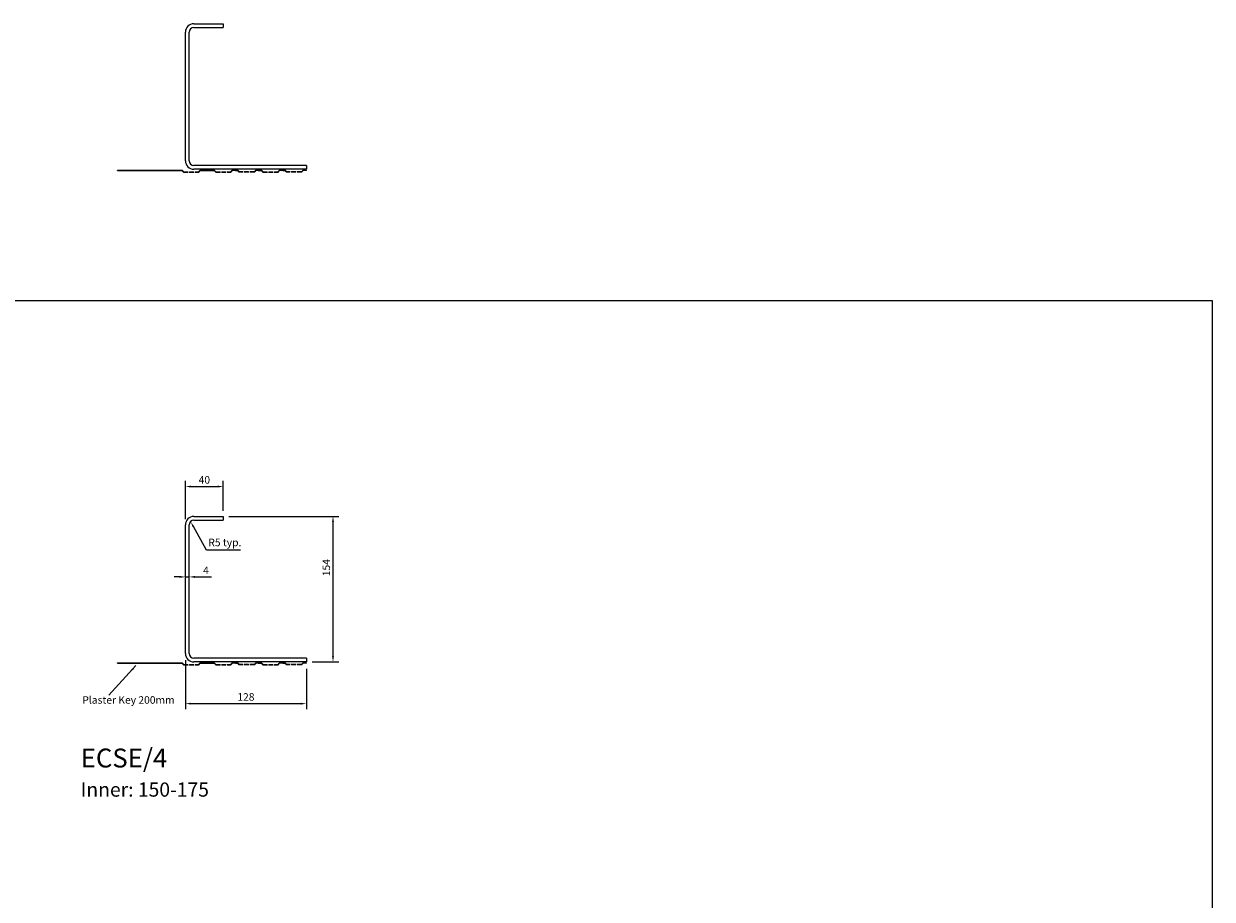
# Model space of a CAD drawing. Units: millimetres. Extents: x -1911 to 3328, y -1391 to 645.
# Drawn here: x -546 to 712, y -464 to 463 of the extents above; entities that cross this region are included whole.
import ezdxf

# ---------------------------------------------------------------- set-up
doc = ezdxf.new("R2010")
doc.units = ezdxf.units.MM
doc.header["$LTSCALE"] = 0.4
doc.linetypes.add('ACAD_ISO02W100', pattern=[15, 12, -3])
doc.layers.add('HarveyLintel_Dimensions', color=2, linetype='Continuous')
doc.layers.add('HarveyLintel_Hidden', color=6, linetype='ACAD_ISO02W100', lineweight=15)
doc.layers.add('HarveyLintel_Outlines', color=1, linetype='Continuous', lineweight=25)
doc.styles.add('HL Dimension', font='swiss.ttf')
doc.dimstyles.new('STANDARD_WS', dxfattribs={"dimscale": 0, "dimtxt": 2, "dimasz": 1.5, "dimexe": 1.5, "dimexo": 1.5, "dimgap": 0.75, "dimtad": 1, "dimtoh": 1, "dimdec": 0, "dimdsep": 46, "dimtxsty": 'HL Dimension', "dimcen": 1.5, "dimclrt": 256, "dimadec": 0, "dimazin": 0, "dimtfac": 1, "dimtdec": 0, "dimtmove": 0, "dimatfit": 3, "dimfxl": 0, "dimtolj": 1, "dimtzin": 0, "dimarcsym": 0})

# ---------------------------------------------------------------- blocks, each defined once
blk = doc.blocks.new('Plaster_Key_200mm')
at = {"layer": 'HarveyLintel_Hidden'}
for p, q in [((-135, -2.2), (-119, -2.2)), ((-134.8, -1.7), (-119.2, -1.7)), ((-101, -2.2), (-85, -2.2)), ((-100.8, -1.7), (-85.2, -1.7)), ((-60, -2.2), (-76, -2.2)), ((-60.2, -1.7), (-75.8, -1.7)), ((-51, -2.2), (-35, -2.2)), ((-50.8, -1.7), (-35.2, -1.7)), ((-10, -2.2), (-26, -2.2)), ((-10.2, -1.7), (-25.8, -1.7))]:
    blk.add_line(p, q, dxfattribs=at)
at = {"layer": 'HarveyLintel_Outlines'}
for p, q in [((-205, 0), (-136.5, 0)), ((-205, -0.5), (-205, 0)), ((-134.8, -1.7), (-136.5, 0)), ((-119.2, -1.7), (-117.5, 0)), ((-117.5, 0), (-102.5, 0)), ((-100.8, -1.7), (-102.5, 0)), ((-85.2, -1.7), (-83.5, 0)), ((-80, 0), (-83.5, 0)), ((-80, 0), (-77.5, 0)), ((-75.8, -1.7), (-77.5, 0)), ((-60.2, -1.7), (-58.5, 0)), ((-56, 0), (-58.5, 0)), ((-56, 0), (-52.5, 0)), ((-50.8, -1.7), (-52.5, 0)), ((-35.2, -1.7), (-33.5, 0)), ((-30, 0), (-33.5, 0)), ((-30, 0), (-27.5, 0)), ((-25.8, -1.7), (-27.5, 0)), ((-10.2, -1.7), (-8.5, 0)), ((-5, 0), (-8.5, 0)), ((-5, -0.5), (-5, 0)), ((-205, -0.5), (-136.7, -0.5)), ((-135, -2.2), (-136.7, -0.5)), ((-119, -2.2), (-117.3, -0.5)), ((-117.3, -0.5), (-102.7, -0.5)), ((-101, -2.2), (-102.7, -0.5)), ((-85, -2.2), (-83.3, -0.5)), ((-80, -0.5), (-83.3, -0.5)), ((-80, -0.5), (-77.7, -0.5)), ((-76, -2.2), (-77.7, -0.5)), ((-60, -2.2), (-58.3, -0.5)), ((-56, -0.5), (-58.3, -0.5)), ((-56, -0.5), (-52.7, -0.5)), ((-51, -2.2), (-52.7, -0.5)), ((-35, -2.2), (-33.3, -0.5)), ((-30, -0.5), (-33.3, -0.5)), ((-30, -0.5), (-27.7, -0.5)), ((-26, -2.2), (-27.7, -0.5)), ((-10, -2.2), (-8.3, -0.5)), ((-5, -0.5), (-8.3, -0.5))]:
    blk.add_line(p, q, dxfattribs=at)
blk = doc.blocks.new('ECSE-4')
at = {"layer": 'HarveyLintel_Outlines'}
for p, q in [((-119, 154), (-88, 154)), ((-88, 154), (-88, 150)), ((-128, 9), (-128, 145)), ((-124, 9), (-124, 145)), ((-119, 150), (-88, 150)), ((0, 4), (-119, 4)), ((0, 0), (-119, 0)), ((0, 4), (0, 0))]:
    blk.add_line(p, q, dxfattribs=at)
for centre, radius, start, end in [((-119, 145), 9, 90, 180), ((-119, 145), 5, 90, 180), ((-119, 9), 9, 180, 270), ((-119, 9), 5, 180, 270)]:
    blk.add_arc(centre, radius, start, end, dxfattribs=at)
blk.add_blockref('Plaster_Key_200mm', (5, -1), dxfattribs=at)
blk = doc.blocks.new('*D14')
at = {"layer": 'HarveyLintel_Dimensions', "color": 0, "lineweight": -2}
for p, q in [((-374.6, -210.9), (-374.6, -263.1)), ((-246.6, -220.4), (-246.6, -263.1)), ((-368.6, -257.1), (-252.6, -257.1))]:
    blk.add_line(p, q, dxfattribs=at)
at = {"layer": 'HarveyLintel_Dimensions', "color": 0}
for points in [[(-368.6, -256.1), (-368.6, -258.1), (-374.6, -257.1)], [(-252.6, -256.1), (-252.6, -258.1), (-246.6, -257.1)]]:
    blk.add_solid(points, dxfattribs=at)
at = {"layer": 'HarveyLintel_Dimensions', "insert": (-310.6, -250), "char_height": 8, "attachment_point": 5, "style": 'HL Dimension'}
blk.add_mtext('\\A1;128', dxfattribs=at)
blk = doc.blocks.new('*D12')
at = {"layer": 'HarveyLintel_Dimensions', "color": 0, "lineweight": -2}
for p, q in [((-328.6, -58.9), (-212.4, -58.9)), ((-218.4, -206.9), (-218.4, -64.9)), ((-240.6, -212.9), (-212.4, -212.9))]:
    blk.add_line(p, q, dxfattribs=at)
at = {"layer": 'HarveyLintel_Dimensions', "color": 0}
for points in [[(-219.4, -64.9), (-217.4, -64.9), (-218.4, -58.9)], [(-219.4, -206.9), (-217.4, -206.9), (-218.4, -212.9)]]:
    blk.add_solid(points, dxfattribs=at)
at = {"layer": 'HarveyLintel_Dimensions', "insert": (-225.5, -113.1), "char_height": 8, "attachment_point": 5, "rotation": 90, "style": 'HL Dimension'}
blk.add_mtext('\\A1;154', dxfattribs=at)
blk = doc.blocks.new('*D15')
at = {"layer": 'HarveyLintel_Dimensions', "color": 0, "lineweight": -2}
for p, q in [((-374.6, -61.9), (-374.6, -21.2)), ((-334.6, -52.9), (-334.6, -21.2)), ((-368.6, -27.2), (-340.6, -27.2))]:
    blk.add_line(p, q, dxfattribs=at)
at = {"layer": 'HarveyLintel_Dimensions', "color": 0}
for points in [[(-368.6, -26.2), (-368.6, -28.2), (-374.6, -27.2)], [(-340.6, -26.2), (-340.6, -28.2), (-334.6, -27.2)]]:
    blk.add_solid(points, dxfattribs=at)
at = {"layer": 'HarveyLintel_Dimensions', "insert": (-354.6, -20.1), "char_height": 8, "attachment_point": 5, "style": 'HL Dimension'}
blk.add_mtext('\\A1;40', dxfattribs=at)
blk = doc.blocks.new('*D16')
at = {"layer": 'HarveyLintel_Dimensions', "color": 0, "lineweight": -2}
for p, q in [((-352.4, -94.6), (-366.2, -69.6)), ((-316.3, -94.6), (-352.4, -94.6))]:
    blk.add_line(p, q, dxfattribs=at)
at = {"layer": 'HarveyLintel_Dimensions', "color": 0}
blk.add_solid([(-365.4, -69.2), (-367.1, -70.1), (-369.1, -64.4)], dxfattribs=at)
at = {"layer": 'HarveyLintel_Dimensions', "insert": (-332.9, -86.4), "char_height": 8, "attachment_point": 5, "style": 'HL Dimension'}
blk.add_mtext('\\A1;R5 typ.', dxfattribs=at)
blk = doc.blocks.new('*D13')
at = {"layer": 'HarveyLintel_Dimensions', "color": 0, "lineweight": -2}
for p, q in [((-380.6, -122.9), (-386.6, -122.9)), ((-374.6, -122.9), (-370.6, -122.9)), ((-364.6, -122.9), (-347.1, -122.9)), ((-374.6, -128.7), (-374.6, -128.9))]:
    blk.add_line(p, q, dxfattribs=at)
at = {"layer": 'HarveyLintel_Dimensions', "color": 0}
for points in [[(-380.6, -121.9), (-380.6, -123.9), (-374.6, -122.9)], [(-364.6, -121.9), (-364.6, -123.9), (-370.6, -122.9)]]:
    blk.add_solid(points, dxfattribs=at)
at = {"layer": 'HarveyLintel_Dimensions', "insert": (-352.9, -115.9), "char_height": 8, "attachment_point": 5, "style": 'HL Dimension'}
blk.add_mtext('\\A1;4', dxfattribs=at)

msp = doc.modelspace()

# ---------------------------------------------------------------- linework, layer by layer
at = {"layer": 'HarveyLintel_Dimensions'}
msp.add_lwpolyline([(-1388.2, 169.7), (712.5, 169.7), (712.5, -1139.4), (-1388.2, -1139.4)], close=True, dxfattribs=at)

# ---------------------------------------------------------------- block references
at = {"layer": 'HarveyLintel_Outlines'}
for p in [(-246.6, 308.9), (-246.6, -212.9)]:
    msp.add_blockref('ECSE-4', p, dxfattribs=at)

# ---------------------------------------------------------------- texts
at = {"layer": 'HarveyLintel_Dimensions', "style": 'HL Dimension'}
for s, height, p in [('Plaster Key 200mm', 8, (-483.8, -257.2)), ('ECSE/4', 20, (-485.5, -324.7)), ('Inner: 150-175', 15, (-485.5, -355.6))]:
    msp.add_text(s, height=height, dxfattribs=at).set_placement(p)

# ---------------------------------------------------------------- dimensions: what is measured, and where the dimension line sits
at = {"layer": 'HarveyLintel_Dimensions'}
for base, p1, p2, picture, middle in [((-334.6, -27.2), (-374.6, -67.9), (-334.6, -58.9), '*D15', (-354.6, -20.1)), ((-246.6, -257.1), (-374.6, -204.9), (-246.6, -214.4), '*D14', (-310.6, -250))]:
    dim = msp.add_linear_dim(base=base, p1=p1, p2=p2, dimstyle='STANDARD_WS', override={"dimscale": 4}, dxfattribs=at)
    dim.commit()
    dim.dimension.update_dxf_attribs({"geometry": picture, "text_midpoint": middle})
dim = msp.add_linear_dim(base=(-218.4, -58.9), p1=(-246.6, -212.9), p2=(-334.6, -58.9), angle=90, dimstyle='STANDARD_WS', override={"dimscale": 4}, dxfattribs=at)
dim.commit()
dim.dimension.update_dxf_attribs({"geometry": '*D12', "text_midpoint": (-218.4, -113.1), "dimtype": 160})
dim = msp.add_radius_dim(center=(-366.7, -68.8), mpoint=(-369.1, -64.4), text='<> typ.', dimstyle='STANDARD_WS', override={"dimscale": 4}, dxfattribs=at)
dim.commit()
dim.dimension.update_dxf_attribs({"geometry": '*D16', "text_midpoint": (-332.9, -94.6), "dimtype": 164})
dim = msp.add_linear_dim(base=(-370.6, -122.9), p1=(-374.6, -122.7), p2=(-370.6, -122.9), dimstyle='STANDARD_WS', override={"dimscale": 4}, dxfattribs=at)
dim.commit()
dim.dimension.update_dxf_attribs({"geometry": '*D13', "text_midpoint": (-352.9, -122.9), "dimtype": 160})

# ---------------------------------------------------------------- leaders
msp.add_leader([(-427, -216.8), (-455.7, -248.1)], dimstyle='STANDARD_WS', override={"dimscale": 4}, dxfattribs=at)

doc.saveas('drawing.dxf')
